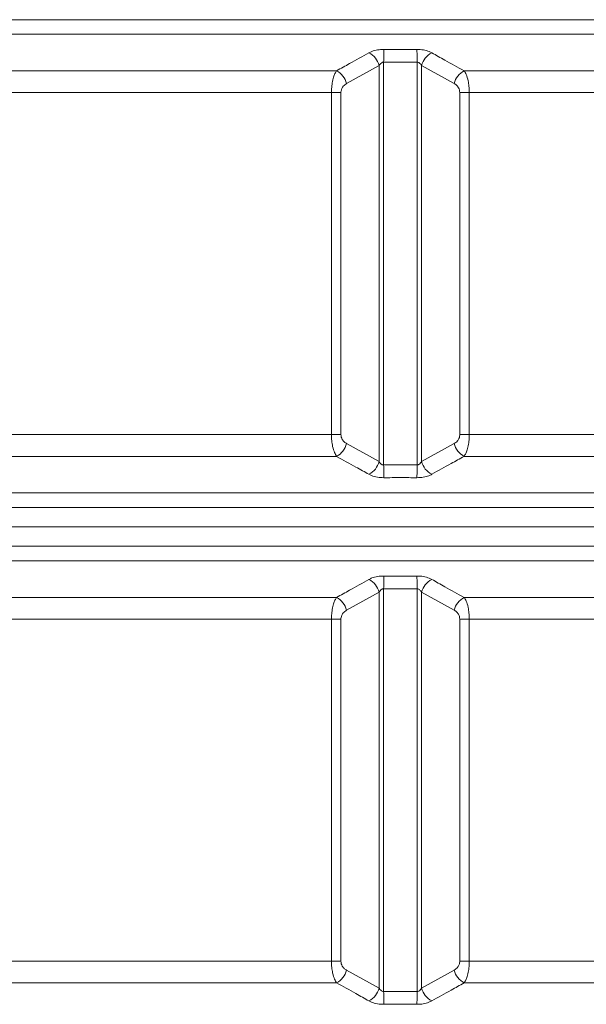
# Model space of a CAD drawing. Units: millimetres. Extents: x 2589 to 4853, y 132 to 5235.
# Drawn here: x 3656 to 3925, y 3128 to 3596 of the extents above; entities that cross this region are included whole.
import ezdxf

# ---------------------------------------------------------------- set-up
doc = ezdxf.new("R2010")
doc.units = ezdxf.units.MM
doc.header["$LTSCALE"] = 26

msp = doc.modelspace()

# ---------------------------------------------------------------- linework, layer by layer
at = {"color": 7, "linetype": 'Continuous', "lineweight": 18}
for p, q in [((4382.65, 3595.5), (3289.98, 3595.5)), ((3293.99, 3588.57), (4378.64, 3588.57)), ((3806.05, 3571.25), (3494.89, 3571.25)), ((3810.8, 3565.19), (3826.27, 3573.73)), ((3826.27, 3573.73), (3826.27, 3385.73)), ((3828.39, 3384.13), (3828.39, 3575.33)), ((3844.25, 3575.33), (3844.25, 3384.13)), ((3846.37, 3385.73), (3846.37, 3573.73)), ((3846.37, 3573.73), (3861.84, 3565.19)), ((4177.74, 3571.25), (3866.58, 3571.25)), ((3500.97, 3560.86), (3803.63, 3560.86)), ((3803.63, 3560.86), (3803.63, 3398.6)), ((3803.63, 3560.86), (3808.13, 3560.86)), ((3808.13, 3398.6), (3808.13, 3560.86)), ((3869.01, 3560.86), (3864.51, 3560.86)), ((3864.51, 3560.86), (3864.51, 3398.6)), ((3869.01, 3560.86), (4171.67, 3560.86)), ((3869.01, 3398.6), (3869.01, 3560.86)), ((3803.63, 3398.6), (3500.97, 3398.6)), ((3808.13, 3398.6), (3803.63, 3398.6)), ((3864.51, 3398.6), (3869.01, 3398.6)), ((4171.67, 3398.6), (3869.01, 3398.6)), ((3826.27, 3385.73), (3810.8, 3394.27)), ((3861.84, 3394.27), (3846.37, 3385.73)), ((3494.89, 3388.2), (3806.05, 3388.2)), ((3866.58, 3388.2), (4177.74, 3388.2)), ((4378.64, 3370.88), (3293.99, 3370.88)), ((3289.98, 3363.96), (4382.65, 3363.96)), ((3289.98, 3354.73), (4382.65, 3354.73)), ((4314.94, 3345.5), (3289.98, 3345.5)), ((3293.99, 3338.57), (4297.76, 3338.57)), ((3810.8, 3315.19), (3826.27, 3323.73)), ((3826.27, 3323.73), (3826.27, 3135.73)), ((3828.39, 3134.13), (3828.39, 3325.33)), ((3844.25, 3325.33), (3844.25, 3134.13)), ((3846.37, 3135.73), (3846.37, 3323.73)), ((3846.37, 3323.73), (3861.84, 3315.19)), ((3806.05, 3321.25), (3494.89, 3321.25)), ((4177.74, 3321.25), (3866.58, 3321.25)), ((3500.97, 3310.86), (3803.63, 3310.86)), ((3803.63, 3310.86), (3803.63, 3148.6)), ((3808.13, 3310.86), (3803.63, 3310.86)), ((3808.13, 3148.6), (3808.13, 3310.86)), ((3869.01, 3310.86), (3864.51, 3310.86)), ((3864.51, 3310.86), (3864.51, 3148.6)), ((3869.01, 3310.86), (4171.67, 3310.86)), ((3869.01, 3148.6), (3869.01, 3310.86)), ((3803.63, 3148.6), (3500.97, 3148.6)), ((3808.13, 3148.6), (3803.63, 3148.6)), ((3869.01, 3148.6), (3864.51, 3148.6)), ((4171.67, 3148.6), (3869.01, 3148.6)), ((3826.27, 3135.73), (3810.8, 3144.27)), ((3861.84, 3144.27), (3846.37, 3135.73)), ((3494.89, 3138.2), (3806.05, 3138.2)), ((3866.58, 3138.2), (4177.74, 3138.2))]:
    msp.add_line(p, q, dxfattribs=at)
at = {"color": 7, "linetype": 'Continuous', "lineweight": 18, "flags": 128}
for points in [[(3828.44, 3581.39), (3828.44, 3580.88), (3828.43, 3580.28), (3828.42, 3579.59), (3828.42, 3578.83), (3828.41, 3578.01), (3828.4, 3577.14), (3828.4, 3576.24), (3828.39, 3575.33)], [(3844.19, 3581.39), (3844.2, 3580.88), (3844.2, 3580.28), (3844.21, 3579.59), (3844.22, 3578.83), (3844.22, 3578.01), (3844.23, 3577.14), (3844.24, 3576.24), (3844.25, 3575.33)], [(3828.39, 3384.13), (3828.4, 3383.22), (3828.4, 3382.32), (3828.41, 3381.45), (3828.42, 3380.63), (3828.42, 3379.87), (3828.43, 3379.18), (3828.44, 3378.58), (3828.44, 3378.07)], [(3844.25, 3384.13), (3844.24, 3383.22), (3844.23, 3382.32), (3844.22, 3381.45), (3844.22, 3380.63), (3844.21, 3379.87), (3844.2, 3379.18), (3844.2, 3378.58), (3844.19, 3378.07)], [(3828.44, 3331.39), (3828.44, 3330.88), (3828.43, 3330.28), (3828.42, 3329.59), (3828.42, 3328.83), (3828.41, 3328.01), (3828.4, 3327.14), (3828.4, 3326.24), (3828.39, 3325.33)], [(3844.19, 3331.39), (3844.2, 3330.88), (3844.2, 3330.28), (3844.21, 3329.59), (3844.22, 3328.83), (3844.22, 3328.01), (3844.23, 3327.14), (3844.24, 3326.24), (3844.25, 3325.33)], [(3828.39, 3134.13), (3828.4, 3133.22), (3828.4, 3132.32), (3828.41, 3131.45), (3828.42, 3130.63), (3828.42, 3129.87), (3828.43, 3129.18), (3828.44, 3128.58), (3828.44, 3128.07)], [(3844.25, 3134.13), (3844.24, 3133.22), (3844.23, 3132.32), (3844.22, 3131.45), (3844.22, 3130.63), (3844.21, 3129.87), (3844.2, 3129.18), (3844.2, 3128.58), (3844.19, 3128.07)]]:
    msp.add_lwpolyline(points, dxfattribs=at)
at = {"color": 7, "linetype": 'Continuous', "lineweight": 18}
for centre, radius, start, end in [((3817.02, 3571.3), 9.55, 14.6945, 62.6401), ((3855.61, 3571.3), 9.55, 117.3599, 165.3055), ((3801.57, 3562.86), 9.52, 14.1852, 61.9006), ((3871.06, 3562.86), 9.52, 118.0994, 165.8148), ((3801.57, 3396.6), 9.52, 298.0994, 345.8148), ((3871.06, 3396.6), 9.52, 194.1852, 241.9006), ((3817.02, 3388.16), 9.55, 297.3599, 345.3055), ((3855.61, 3388.16), 9.55, 194.6945, 242.6401), ((3817.02, 3321.3), 9.55, 14.6942, 62.6415), ((3855.61, 3321.3), 9.55, 117.3585, 165.3058), ((3801.57, 3312.86), 9.52, 14.1847, 61.9022), ((3871.06, 3312.86), 9.52, 118.0978, 165.8153), ((3801.57, 3146.6), 9.52, 298.0978, 345.8153), ((3871.06, 3146.6), 9.52, 194.1847, 241.9022), ((3817.02, 3138.16), 9.55, 297.3585, 345.3058), ((3855.61, 3138.16), 9.55, 194.6942, 242.6415)]:
    msp.add_arc(centre, radius, start, end, dxfattribs=at)
for points, knots in [([(3821.42, 3579.79), (3821.88, 3580.02), (3823.03, 3580.6), (3825.42, 3581.26), (3827.43, 3581.35), (3828.44, 3581.39)], [0, 0, 0, 0, 0.247342, 0.623561, 1, 1, 1, 1]), ([(3844.19, 3581.39), (3842.4, 3581.38), (3837.15, 3581.34), (3831.89, 3581.37), (3828.44, 3581.39)], [0, 0, 0, 0, 0.342231, 1, 1, 1, 1]), ([(3844.19, 3581.39), (3844.68, 3581.38), (3846.25, 3581.36), (3848.85, 3580.9), (3850.43, 3580.16), (3851.22, 3579.79)], [0, 0, 0, 0, 0.180658, 0.590671, 1, 1, 1, 1]), ([(3821.42, 3579.79), (3818.36, 3578.07), (3813.25, 3575.2), (3808.12, 3572.38), (3806.05, 3571.25)], [0, 0, 0, 0, 0.598079, 1, 1, 1, 1]), ([(3866.58, 3571.25), (3863.51, 3572.94), (3858.38, 3575.75), (3853.27, 3578.63), (3851.22, 3579.79)], [0, 0, 0, 0, 0.598078, 1, 1, 1, 1]), ([(3806.05, 3571.25), (3805.79, 3570.83), (3805.27, 3569.99), (3804.55, 3568.08), (3803.98, 3565.65), (3803.67, 3563.08), (3803.64, 3561.49), (3803.63, 3560.86)], [0, 0, 0, 0, 0.190641, 0.381147, 0.631276, 0.855321, 1, 1, 1, 1]), ([(3828.39, 3575.33), (3828.22, 3575.32), (3827.9, 3575.3), (3827.28, 3575.01), (3826.71, 3574.48), (3826.4, 3573.95), (3826.27, 3573.73)], [0, 0, 0, 0, 0.1699187, 0.3211962, 0.7043721, 1, 1, 1, 1]), ([(3828.39, 3575.33), (3831.87, 3575.31), (3837.15, 3575.28), (3842.44, 3575.32), (3844.25, 3575.33)], [0, 0, 0, 0, 0.657769, 1, 1, 1, 1]), ([(3846.37, 3573.73), (3846.15, 3574.09), (3845.82, 3574.62), (3845.18, 3575.1), (3844.7, 3575.3), (3844.39, 3575.32), (3844.25, 3575.33)], [0, 0, 0, 0, 0.470388, 0.685471, 0.85126, 1, 1, 1, 1]), ([(3869.01, 3560.86), (3868.97, 3561.88), (3868.92, 3563.86), (3868.42, 3566.88), (3867.64, 3569.49), (3866.91, 3570.71), (3866.58, 3571.25)], [0, 0, 0, 0, 0.236105, 0.458072, 0.758026, 1, 1, 1, 1]), ([(3808.13, 3560.86), (3808.14, 3561.12), (3808.18, 3561.8), (3808.54, 3562.9), (3809.38, 3564.24), (3810.25, 3564.83), (3810.8, 3565.19)], [0, 0, 0, 0, 0.128667, 0.334896, 0.583418, 1, 1, 1, 1]), ([(3861.84, 3565.19), (3862.19, 3564.97), (3862.95, 3564.49), (3863.82, 3563.43), (3864.4, 3562.15), (3864.47, 3561.29), (3864.51, 3560.86)], [0, 0, 0, 0, 0.2701528, 0.5796013, 0.7891987, 1, 1, 1, 1]), ([(3803.63, 3398.6), (3803.66, 3397.58), (3803.72, 3395.6), (3804.22, 3392.58), (3804.99, 3389.97), (3805.73, 3388.75), (3806.05, 3388.2)], [0, 0, 0, 0, 0.236105, 0.458072, 0.758026, 1, 1, 1, 1]), ([(3810.8, 3394.27), (3810.44, 3394.49), (3809.68, 3394.97), (3808.81, 3396.03), (3808.23, 3397.31), (3808.16, 3398.17), (3808.13, 3398.6)], [0, 0, 0, 0, 0.2701528, 0.5796013, 0.7891987, 1, 1, 1, 1]), ([(3864.51, 3398.6), (3864.49, 3398.34), (3864.46, 3397.66), (3864.1, 3396.56), (3863.25, 3395.21), (3862.38, 3394.63), (3861.84, 3394.27)], [0, 0, 0, 0, 0.128667, 0.334896, 0.583418, 1, 1, 1, 1]), ([(3866.58, 3388.2), (3866.84, 3388.63), (3867.36, 3389.47), (3868.08, 3391.38), (3868.66, 3393.81), (3868.96, 3396.38), (3868.99, 3397.97), (3869.01, 3398.6)], [0, 0, 0, 0, 0.190641, 0.381147, 0.631276, 0.855321, 1, 1, 1, 1]), ([(3806.05, 3388.2), (3809.12, 3386.52), (3814.25, 3383.7), (3819.36, 3380.83), (3821.42, 3379.67)], [0, 0, 0, 0, 0.598078, 1, 1, 1, 1]), ([(3826.27, 3385.73), (3826.49, 3385.37), (3826.81, 3384.84), (3827.45, 3384.36), (3827.93, 3384.15), (3828.24, 3384.14), (3828.39, 3384.13)], [0, 0, 0, 0, 0.470388, 0.685471, 0.85126, 1, 1, 1, 1]), ([(3844.25, 3384.13), (3844.41, 3384.14), (3844.73, 3384.16), (3845.36, 3384.45), (3845.93, 3384.98), (3846.23, 3385.51), (3846.37, 3385.73)], [0, 0, 0, 0, 0.1699187, 0.3211962, 0.7043721, 1, 1, 1, 1]), ([(3851.22, 3379.67), (3854.28, 3381.39), (3859.39, 3384.26), (3864.52, 3387.07), (3866.58, 3388.2)], [0, 0, 0, 0, 0.598079, 1, 1, 1, 1]), ([(3828.44, 3378.07), (3827.96, 3378.08), (3826.39, 3378.1), (3823.79, 3378.55), (3822.21, 3379.3), (3821.42, 3379.67)], [0, 0, 0, 0, 0.180658, 0.590671, 1, 1, 1, 1]), ([(3844.25, 3384.13), (3841.6, 3384.15), (3836.32, 3384.18), (3831.03, 3384.15), (3828.39, 3384.13)], [0, 0, 0, 0, 0.500058, 1, 1, 1, 1]), ([(3851.22, 3379.67), (3850.76, 3379.44), (3849.6, 3378.86), (3847.21, 3378.2), (3845.2, 3378.11), (3844.19, 3378.07)], [0, 0, 0, 0, 0.247342, 0.623561, 1, 1, 1, 1]), ([(3828.44, 3378.07), (3831.07, 3378.08), (3836.32, 3378.12), (3841.57, 3378.08), (3844.19, 3378.07)], [0, 0, 0, 0, 0.499942, 1, 1, 1, 1]), ([(3821.42, 3329.79), (3818.36, 3328.07), (3813.25, 3325.2), (3808.12, 3322.38), (3806.05, 3321.25)], [0, 0, 0, 0, 0.598078, 1, 1, 1, 1]), ([(3821.42, 3329.79), (3821.88, 3330.02), (3823.03, 3330.6), (3825.42, 3331.26), (3827.43, 3331.35), (3828.44, 3331.39)], [0, 0, 0, 0, 0.247344, 0.623563, 1, 1, 1, 1]), ([(3844.19, 3331.39), (3842.4, 3331.38), (3837.15, 3331.34), (3831.89, 3331.37), (3828.44, 3331.39)], [0, 0, 0, 0, 0.342231, 1, 1, 1, 1]), ([(3844.19, 3331.39), (3844.68, 3331.38), (3846.25, 3331.36), (3848.85, 3330.9), (3850.43, 3330.16), (3851.22, 3329.79)], [0, 0, 0, 0, 0.180657, 0.59067, 1, 1, 1, 1]), ([(3866.58, 3321.25), (3863.51, 3322.94), (3858.38, 3325.75), (3853.27, 3328.63), (3851.22, 3329.79)], [0, 0, 0, 0, 0.59808, 1, 1, 1, 1]), ([(3828.39, 3325.33), (3828.22, 3325.32), (3827.9, 3325.3), (3827.28, 3325.01), (3826.71, 3324.48), (3826.4, 3323.95), (3826.27, 3323.73)], [0, 0, 0, 0, 0.169923, 0.321203, 0.704384, 1, 1, 1, 1]), ([(3828.39, 3325.33), (3831.87, 3325.31), (3837.15, 3325.28), (3842.44, 3325.32), (3844.25, 3325.33)], [0, 0, 0, 0, 0.657769, 1, 1, 1, 1]), ([(3846.37, 3323.73), (3846.15, 3324.09), (3845.82, 3324.62), (3845.18, 3325.1), (3844.7, 3325.3), (3844.39, 3325.32), (3844.25, 3325.33)], [0, 0, 0, 0, 0.4703776, 0.6854734, 0.8512565, 1, 1, 1, 1]), ([(3806.05, 3321.25), (3805.79, 3320.83), (3805.27, 3319.99), (3804.55, 3318.08), (3803.98, 3315.65), (3803.67, 3313.08), (3803.64, 3311.49), (3803.63, 3310.86)], [0, 0, 0, 0, 0.1906353, 0.3811477, 0.6312678, 0.8553122, 1, 1, 1, 1]), ([(3869.01, 3310.86), (3868.97, 3311.88), (3868.92, 3313.86), (3868.42, 3316.88), (3867.64, 3319.49), (3866.91, 3320.71), (3866.58, 3321.25)], [0, 0, 0, 0, 0.2361139, 0.4580718, 0.7580318, 1, 1, 1, 1]), ([(3808.13, 3310.86), (3808.14, 3311.12), (3808.18, 3311.8), (3808.54, 3312.9), (3809.38, 3314.24), (3810.25, 3314.83), (3810.8, 3315.19)], [0, 0, 0, 0, 0.1286647, 0.3349001, 0.5834186, 1, 1, 1, 1]), ([(3861.84, 3315.19), (3862.19, 3314.97), (3862.95, 3314.49), (3863.82, 3313.43), (3864.4, 3312.15), (3864.47, 3311.29), (3864.51, 3310.86)], [0, 0, 0, 0, 0.2701528, 0.5795899, 0.7891924, 1, 1, 1, 1]), ([(3803.63, 3148.6), (3803.66, 3147.58), (3803.72, 3145.6), (3804.22, 3142.58), (3804.99, 3139.97), (3805.73, 3138.75), (3806.05, 3138.2)], [0, 0, 0, 0, 0.2361139, 0.4580718, 0.7580318, 1, 1, 1, 1]), ([(3810.8, 3144.27), (3810.44, 3144.49), (3809.68, 3144.97), (3808.81, 3146.03), (3808.23, 3147.31), (3808.16, 3148.17), (3808.13, 3148.6)], [0, 0, 0, 0, 0.2701528, 0.5795899, 0.7891924, 1, 1, 1, 1]), ([(3864.51, 3148.6), (3864.49, 3148.34), (3864.46, 3147.66), (3864.1, 3146.56), (3863.25, 3145.21), (3862.38, 3144.63), (3861.84, 3144.27)], [0, 0, 0, 0, 0.1286647, 0.3349001, 0.5834186, 1, 1, 1, 1]), ([(3866.58, 3138.2), (3866.84, 3138.63), (3867.36, 3139.47), (3868.08, 3141.38), (3868.66, 3143.81), (3868.96, 3146.38), (3868.99, 3147.97), (3869.01, 3148.6)], [0, 0, 0, 0, 0.1906353, 0.3811477, 0.6312678, 0.8553122, 1, 1, 1, 1]), ([(3806.05, 3138.2), (3809.12, 3136.52), (3814.25, 3133.7), (3819.36, 3130.83), (3821.42, 3129.67)], [0, 0, 0, 0, 0.59808, 1, 1, 1, 1]), ([(3851.22, 3129.67), (3854.28, 3131.39), (3859.39, 3134.26), (3864.52, 3137.07), (3866.58, 3138.2)], [0, 0, 0, 0, 0.598078, 1, 1, 1, 1]), ([(3828.39, 3134.13), (3828.24, 3134.14), (3827.88, 3134.16), (3827.41, 3134.39), (3826.84, 3134.84), (3826.5, 3135.31), (3826.3, 3135.68), (3826.27, 3135.73)], [0, 0, 0, 0, 0.148697, 0.368616, 0.529197, 0.933231, 1, 1, 1, 1]), ([(3844.25, 3134.13), (3841.6, 3134.15), (3836.32, 3134.18), (3831.03, 3134.15), (3828.39, 3134.13)], [0, 0, 0, 0, 0.500058, 1, 1, 1, 1]), ([(3846.37, 3135.73), (3846.23, 3135.51), (3845.93, 3134.98), (3845.34, 3134.42), (3844.7, 3134.15), (3844.38, 3134.14), (3844.25, 3134.13)], [0, 0, 0, 0, 0.295604, 0.67877, 0.860503, 1, 1, 1, 1]), ([(3828.44, 3128.07), (3827.96, 3128.08), (3826.39, 3128.1), (3823.79, 3128.55), (3822.21, 3129.3), (3821.42, 3129.67)], [0, 0, 0, 0, 0.180657, 0.59067, 1, 1, 1, 1]), ([(3828.44, 3128.07), (3831.07, 3128.08), (3836.32, 3128.12), (3841.57, 3128.08), (3844.19, 3128.07)], [0, 0, 0, 0, 0.499942, 1, 1, 1, 1]), ([(3851.22, 3129.67), (3850.76, 3129.44), (3849.6, 3128.86), (3847.21, 3128.2), (3845.2, 3128.11), (3844.19, 3128.07)], [0, 0, 0, 0, 0.247344, 0.623563, 1, 1, 1, 1])]:
    msp.add_open_spline(points, degree=3, knots=knots, dxfattribs=at)

doc.saveas('drawing.dxf')
